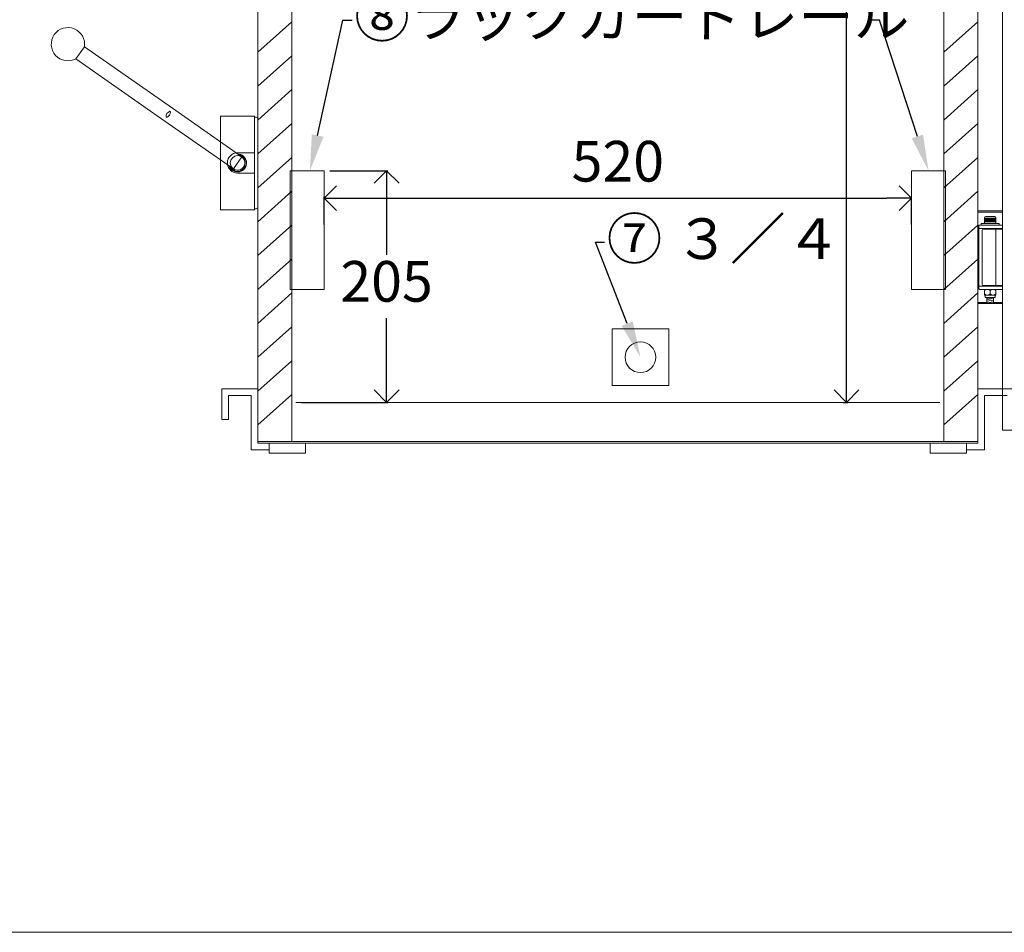
# Model space of a CAD drawing. Units: millimetres. Extents: x 5373 to 11378, y 1303 to 5106.
# Drawn here: x 6704 to 7575, y 1342 to 2150 of the extents above; entities that cross this region are included whole.
import ezdxf
from ezdxf import colors
from ezdxf.entities.mleader import LeaderData, LeaderLine
from ezdxf.math import Vec2, Vec3

# ---------------------------------------------------------------- set-up
doc = ezdxf.new("R2010")
doc.units = ezdxf.units.MM
doc.layers.get('0').update_dxf_attribs({"lineweight": 13})
doc.layers.get('Defpoints').update_dxf_attribs({"lineweight": 13})
for name, color, linetype, lineweight in [('図枠', 7, 'Continuous', 13), ('外形線', 7, 'Continuous', 13), ('寸法線', 7, 'Continuous', 9)]:
    doc.layers.add(name, color=color, linetype=linetype, lineweight=lineweight)
doc.styles.add('MS Pゴシック', font='txt')
doc.dimstyles.new('ISO-25', dxfattribs={"dimtxt": 36, "dimasz": 22, "dimexe": 1.25, "dimexo": 5, "dimgap": 10, "dimtad": 1, "dimtih": 1, "dimtoh": 1, "dimdec": 0, "dimdsep": 46, "dimtxsty": 'Standard', "dimblk": 'OPEN90', "dimcen": 2.5, "dimadec": 0, "dimazin": 0, "dimtfac": 1, "dimtdec": 0, "dimtmove": 0, "dimatfit": 3, "dimldrblk": 'OPEN90', "dimfxl": 1, "dimarcsym": 0})

# ---------------------------------------------------------------- blocks, each defined once
blk = doc.blocks.new('A$C6B041475')
blk.add_lwpolyline([(0, 105), (30, 105), (30, 0), (0, 0)], close=True)
blk = doc.blocks.new('_Open90')
at = {"color": 0, "linetype": 'ByBlock', "lineweight": -2}
for p, q in [((-0.5, 0.5), (0, 0)), ((0, 0), (-1, 0)), ((0, 0), (-0.5, -0.5))]:
    blk.add_line(p, q, dxfattribs=at)
blk = doc.blocks.new('*D42')
at = {"layer": 'Defpoints', "color": 0, "transparency": 16777216}
for p in [(7409.53, 3231.44), (7427.13, 1811.44), (7435.19, 1811.44)]:
    blk.add_point(p, dxfattribs=at)
at = {"layer": '寸法線', "color": 0, "lineweight": -2, "transparency": 16777216}
for p, q in [((7414.53, 3231.44), (7436.44, 3231.44)), ((7435.19, 3209.44), (7435.19, 2882.33)), ((7435.19, 1833.44), (7435.19, 2826.33)), ((7432.13, 1811.44), (7436.44, 1811.44))]:
    blk.add_line(p, q, dxfattribs=at)
at = {"layer": '寸法線', "color": 0, "lineweight": -2, "transparency": 16777216, "xscale": 22, "yscale": 22, "zscale": 22}
for p, rotation in [((7435.19, 3231.44), 90), ((7435.19, 1811.44), 270)]:
    blk.add_blockref('_Open90', p, dxfattribs=dict(at, rotation=rotation))
at = {"layer": '寸法線', "color": 0, "transparency": 16777216, "insert": (7435.19, 2854.33), "char_height": 36, "attachment_point": 5}
blk.add_mtext('1420', dxfattribs=at)
blk = doc.blocks.new('*D44')
at = {"layer": 'Defpoints', "color": 0, "transparency": 16777216}
for p in [(7492.86, 1992.3), (6972.86, 1963.94), (7492.86, 1963.94)]:
    blk.add_point(p, dxfattribs=at)
at = {"layer": '寸法線', "color": 0, "lineweight": -2, "transparency": 16777216}
for p, q in [((6972.86, 1968.94), (6972.86, 1993.55)), ((6994.86, 1992.3), (7470.86, 1992.3)), ((7492.86, 1968.94), (7492.86, 1993.55))]:
    blk.add_line(p, q, dxfattribs=at)
at = {"layer": '寸法線', "color": 0, "lineweight": -2, "transparency": 16777216, "xscale": 22, "yscale": 22, "zscale": 22, "rotation": 180}
blk.add_blockref('_Open90', (6972.86, 1992.3), dxfattribs=at)
at = {"layer": '寸法線', "color": 0, "lineweight": -2, "transparency": 16777216, "xscale": 22, "yscale": 22, "zscale": 22}
blk.add_blockref('_Open90', (7492.86, 1992.3), dxfattribs=at)
at = {"layer": '寸法線', "color": 0, "transparency": 16777216, "insert": (7232.86, 2020.3), "char_height": 36, "attachment_point": 5}
blk.add_mtext('520', dxfattribs=at)
blk = doc.blocks.new('A$C64043413')
for p, q in [((0, 6.5), (75, 6.5)), ((75, 6.5), (170, 6.5)), ((170, 6.5), (170, -6.5)), ((0, -6.5), (75, -6.5)), ((74.99, 0), (74.99, 0)), ((170, -6.5), (75, -6.5))]:
    blk.add_line(p, q)
blk.add_circle((0, 0), 6.5)
for centre, radius, start, end in [((183.24, 0), 14.75, 206.14715, 153.85285), ((78.07, -0.03), 4.47, 133.70716, 226.67067), ((71.59, -0.06), 4.7, 316.61765, 43.70716)]:
    blk.add_arc(centre, radius, start, end)
blk = doc.blocks.new('A$C6F7067FC')
for p, q in [((-42, 48), (-10, 48)), ((-42, 48), (-42, 21)), ((-10, 48), (-10, 0)), ((-16, 42), (-36, 42)), ((-36, 42), (-36, 21)), ((-16, -6), (-16, 42)), ((-42, 21), (-36, 21)), ((-10, 0), (0, 0)), ((0, 0), (0, -6)), ((-10, -6), (-16, -6)), ((-10, -6), (0, -6))]:
    blk.add_line(p, q)
blk = doc.blocks.new('*D66')
at = {"layer": 'Defpoints', "color": 0, "transparency": 16777216}
for p in [(6972.86, 2016.44), (6947.86, 1811.44), (7028.21, 1811.44)]:
    blk.add_point(p, dxfattribs=at)
at = {"layer": '寸法線', "color": 0, "lineweight": -2, "transparency": 16777216}
for p, q in [((6977.86, 2016.44), (7029.46, 2016.44)), ((7028.21, 1994.44), (7028.21, 1941.94)), ((7028.21, 1833.44), (7028.21, 1885.94)), ((6952.86, 1811.44), (7029.46, 1811.44))]:
    blk.add_line(p, q, dxfattribs=at)
at = {"layer": '寸法線', "color": 0, "lineweight": -2, "transparency": 16777216, "xscale": 22, "yscale": 22, "zscale": 22}
for p, rotation in [((7028.21, 2016.44), 90), ((7028.21, 1811.44), 270)]:
    blk.add_blockref('_Open90', p, dxfattribs=dict(at, rotation=rotation))
at = {"layer": '寸法線', "color": 0, "transparency": 16777216, "insert": (7028.21, 1913.94), "char_height": 36, "attachment_point": 5}
blk.add_mtext('205', dxfattribs=at)
blk = doc.blocks.new('A$C1D710A35')
at = {"layer": '寸法線'}
for p, q in [((0, -1454.5), (0, 0)), ((30, 0), (30, -1454.5)), ((30, -1083.13), (0, -1110)), ((30, -1113.13), (0, -1140)), ((30, -1143.13), (0, -1170)), ((30, -1173.13), (0, -1200)), ((30, -1203.13), (0, -1230)), ((30, -1233.13), (0, -1260)), ((30, -1263.13), (0, -1290)), ((30, -1293.13), (0, -1320)), ((30, -1323.13), (0, -1350)), ((30, -1353.13), (0, -1380)), ((30, -1383.13), (0, -1410)), ((30, -1413.13), (0, -1440)), ((30, -1454.5), (0, -1454.5))]:
    blk.add_line(p, q, dxfattribs=at)

msp = doc.modelspace()

# ---------------------------------------------------------------- linework, layer by layer
for p, q in [((6914.36, 1776.94), (6914.36, 3231.44)), ((7551.36, 3231.44), (7551.36, 1776.94)), ((7551.36, 1899.44), (7551.36, 1980.44)), ((7551.36, 1979.94), (7573.36, 1979.94)), ((7551.86, 1980.94), (7573.36, 1980.94)), ((7554.36, 1968.44), (7554.36, 1969.94)), ((7554.36, 1969.94), (7570.36, 1969.94)), ((7557.36, 1969.94), (7557.36, 1974.94)), ((7562.36, 1969.94), (7557.36, 1969.94)), ((7557.36, 1969.94), (7567.36, 1969.94)), ((7562.36, 1969.94), (7557.36, 1969.94)), ((7557.86, 1970.94), (7557.86, 1974.94)), ((7558.36, 1975.94), (7566.36, 1975.94)), ((7558.36, 1970.94), (7558.36, 1974.94)), ((7558.86, 1970.94), (7558.86, 1974.94)), ((7559.36, 1970.94), (7559.36, 1974.94)), ((7559.36, 1969.94), (7560.36, 1969.94)), ((7559.86, 1970.94), (7559.86, 1974.94)), ((7560.36, 1970.94), (7560.36, 1974.94)), ((7560.86, 1970.94), (7560.86, 1974.94)), ((7561.36, 1970.94), (7561.36, 1974.94)), ((7561.86, 1970.94), (7561.86, 1974.94)), ((7562.36, 1970.94), (7562.36, 1974.94)), ((7562.86, 1970.94), (7562.86, 1974.94)), ((7563.36, 1970.94), (7563.36, 1974.94)), ((7563.86, 1970.94), (7563.86, 1974.94)), ((7564.36, 1970.94), (7564.36, 1974.94)), ((7564.86, 1970.94), (7564.86, 1974.94)), ((7565.36, 1970.94), (7565.36, 1974.94)), ((7565.86, 1970.94), (7565.86, 1974.94)), ((7566.36, 1970.94), (7566.36, 1974.94)), ((7566.86, 1970.94), (7566.86, 1974.94)), ((7567.36, 1974.94), (7567.36, 1969.94)), ((7570.36, 1969.94), (7570.36, 1968.44)), ((7552.36, 1967.94), (7552.36, 1965.94)), ((7552.36, 1965.94), (7552.36, 1913.94)), ((7553.36, 1968.44), (7552.86, 1968.44)), ((7552.86, 1965.44), (7573.36, 1965.44)), ((7561.36, 1968.44), (7553.36, 1968.44)), ((7555.36, 1963.94), (7555.36, 1915.94)), ((7562.36, 1964.94), (7556.36, 1964.94)), ((7559.36, 1965.44), (7559.36, 1964.94)), ((7561.36, 1968.44), (7569.36, 1968.44)), ((7562.36, 1964.94), (7573.36, 1964.94)), ((7565.36, 1965.44), (7565.36, 1964.94)), ((7567.36, 1964.94), (7567.36, 1914.94)), ((7573.36, 1968.44), (7569.36, 1968.44)), ((7552.36, 1913.94), (7552.36, 1911.94)), ((7552.86, 1914.44), (7573.36, 1914.44)), ((7552.86, 1911.44), (7573.36, 1911.44)), ((7556.36, 1914.94), (7562.36, 1914.94)), ((7557.36, 1910.44), (7557.36, 1906.64)), ((7559.36, 1914.44), (7559.36, 1914.94)), ((7573.36, 1914.94), (7562.36, 1914.94)), ((7562.36, 1910.44), (7562.36, 1907.44)), ((7565.36, 1914.44), (7565.36, 1914.94)), ((7567.36, 1906.94), (7567.36, 1910.44)), ((7559.36, 1899.94), (7551.36, 1899.94)), ((7557.36, 1906.44), (7557.36, 1906.44)), ((7557.56, 1906.44), (7566.86, 1906.44)), ((7557.86, 1905.94), (7557.86, 1904.44)), ((7557.86, 1904.44), (7566.86, 1904.44)), ((7559.36, 1899.44), (7559.36, 1904.44)), ((7565.36, 1904.44), (7559.36, 1903.44)), ((7565.36, 1903.42), (7559.36, 1902.42)), ((7565.36, 1901.94), (7559.36, 1900.94)), ((7565.36, 1900.49), (7559.36, 1899.49)), ((7565.36, 1904.44), (7565.36, 1899.44)), ((7573.36, 1899.94), (7565.36, 1899.94)), ((7566.86, 1906.44), (7567.16, 1906.44)), ((7566.86, 1904.44), (7566.86, 1905.94)), ((7567.36, 1906.64), (7567.36, 1906.94)), ((7567.36, 1906.44), (7567.36, 1906.44)), ((7573.36, 1898.94), (7551.86, 1898.94)), ((7573.36, 1898.94), (7551.86, 1898.94)), ((7565.36, 1899.44), (7559.36, 1899.44)), ((7551.36, 1823.44), (7551.36, 1775.44)), ((7583.36, 1823.44), (7551.36, 1823.44)), ((7557.36, 1769.44), (7557.36, 1817.44)), ((7557.36, 1817.44), (7577.36, 1817.44)), ((7517.86, 1811.44), (6947.86, 1811.44)), ((7541.36, 1775.44), (7541.36, 1769.44)), ((7551.36, 1775.44), (7541.36, 1775.44)), ((7551.36, 1769.44), (7541.36, 1769.44)), ((7551.36, 1769.44), (7557.36, 1769.44))]:
    msp.add_line(p, q)
for points in [[(8208.36, 3271.94), (7573.36, 3271.94), (7573.36, 1786.94), (8208.36, 1786.94)], [(7492.86, 2016.44), (7522.86, 2016.44), (7522.86, 1911.44), (7492.86, 1911.44)], [(7227.86, 1876.44), (7277.86, 1876.44), (7277.86, 1826.44), (7227.86, 1826.44)], [(6914.36, 1776.94), (7551.36, 1776.94), (7551.36, 1775.44), (6914.36, 1775.44)], [(6924.36, 1775.44), (6956.36, 1775.44), (6956.36, 1766.44), (6924.36, 1766.44)], [(7509.36, 1775.44), (7541.36, 1775.44), (7541.36, 1766.44), (7509.36, 1766.44)]]:
    msp.add_lwpolyline(points, close=True)
msp.add_circle((7252.86, 1851.44), 13.6)
for centre, radius, start, end in [((7551.86, 1980.44), 0.5, 90, 180), ((7558.36, 1974.94), 1, 90, 180), ((7566.36, 1974.94), 1, 0, 90), ((7552.86, 1967.94), 0.5, 90, 180), ((7552.86, 1965.94), 0.5, 180, 270), ((7556.36, 1963.94), 1, 90, 180), ((7552.86, 1913.94), 0.5, 90, 180), ((7552.86, 1911.94), 0.5, 180, 270), ((7556.36, 1915.94), 1, 180, 270), ((7558.36, 1910.44), 1, 90, 180), ((7559.86, 1907.81), 3.63, 46.39718, 133.60282), ((7564.86, 1907.81), 3.63, 46.39718, 133.60282), ((7566.36, 1910.44), 1, 0, 90), ((7559.86, 1910.06), 3.62, 226.39718, 313.60282), ((7557.56, 1906.64), 0.2, 180, 270), ((7557.14, 1905.85), 0.721, 7.10672, 54.8208), ((7564.86, 1910.06), 3.62, 226.39718, 313.60282), ((7567.39, 1905.96), 0.533, 115.87869, 182.19379), ((7567.16, 1906.64), 0.2, 270, 0), ((7551.86, 1899.44), 0.5, 180, 270)]:
    msp.add_arc(centre, radius, start, end)
at = {"layer": '図枠'}
msp.add_line((5514.07, 1342.32), (11373.71, 1342.32), dxfattribs=at)
at = {"layer": '外形線'}
for p, q in [((6881.36, 2064.94), (6911.36, 2064.94)), ((6881.36, 1981.94), (6881.36, 2064.94)), ((6911.36, 2064.94), (6911.36, 1981.94)), ((6912.86, 2063.94), (6911.36, 2063.94)), ((6914.36, 2062.44), (6914.36, 2023.44)), ((6896.36, 2032.44), (6911.36, 2032.44)), ((6900.07, 2028.77), (6892.64, 2018.1)), ((6914.36, 2023.44), (6914.36, 1984.44)), ((6896.36, 2014.44), (6911.36, 2014.44)), ((6911.36, 1981.94), (6881.36, 1981.94)), ((6912.86, 1982.94), (6911.36, 1982.94))]:
    msp.add_line(p, q, dxfattribs=at)
for centre, radius, start, end in [((6912.86, 2062.44), 1.5, 0, 90), ((6896.36, 2023.44), 9, 90, 270), ((6896.36, 2023.44), 6.5, 235.14974, 55.30862), ((6912.86, 1984.44), 1.5, 270, 0)]:
    msp.add_arc(centre, radius, start, end, dxfattribs=at)
at = {"layer": '寸法線'}
for centre, radius, start, end in [((6896.35, 2023.43), 8, 199.18569, 90.50328), ((6896.36, 2023.44), 7.5, 205.07357, 84.92643)]:
    msp.add_arc(centre, radius, start, end, dxfattribs=at)

# ---------------------------------------------------------------- block references
at = {"rotation": 145}
msp.add_blockref('A$C64043413', (6896.36, 2023.44), dxfattribs=at)
for name, p in [('A$C6B041475', (6942.86, 1911.44)), ('A$C6F7067FC', (6924.36, 1775.44))]:
    msp.add_blockref(name, p)
at = {"layer": '寸法線'}
for p in [(6914.36, 3231.44), (7521.36, 3231.44)]:
    msp.add_blockref('A$C1D710A35', p, dxfattribs=at)

# ---------------------------------------------------------------- dimensions: what is measured, and where the dimension line sits
for base, p1, p2, picture, middle in [((7435.19, 1811.44), (7409.53, 3231.44), (7427.13, 1811.44), '*D42', (7435.19, 2854.33)), ((7028.21, 1811.44), (6972.86, 2016.44), (6947.86, 1811.44), '*D66', (7028.21, 1913.94))]:
    dim = msp.add_linear_dim(base=base, p1=p1, p2=p2, angle=90, dimstyle='ISO-25', dxfattribs=at)
    dim.commit()
    dim.dimension.update_dxf_attribs({"geometry": picture, "text_midpoint": middle, "dimtype": 160})
dim = msp.add_linear_dim(base=(7492.86, 1992.3), p1=(6972.86, 1963.94), p2=(7492.86, 1963.94), dimstyle='ISO-25', dxfattribs=at)
dim.commit()
dim.dimension.update_dxf_attribs({"geometry": '*D44', "text_midpoint": (7232.86, 2020.3)})

# ---------------------------------------------------------------- leaders
ml = msp.add_multileader_mtext('Standard', dxfattribs=at)
ml.set_content('⑧ラックガードレール', color=256, style='MS Pゴシック')
ml.set_leader_properties()
ml.build(insert=Vec2(0, 0))
ml.multileader.update_dxf_attribs({"arrow_head_size": 32})
ctx = ml.context
ctx.base_point, ctx.char_height, ctx.arrow_head_size, ctx.plane_origin = Vec3(6997.62, 2149.86), 36, 32, Vec3(6975.36, 2016.44)
notes = []
notes.append((ctx, [(0, (1, 1, 0), (6989.62, 2149.86), (1, 0), 8, [(0, [(6960.36, 2016.44)], 0, [])]), (1, (1, 1, 0), (7464.32, 2149.86), (-1, 0), 8, [(1, [(7507.86, 2016.44)], 0, [])])]))
ctx.mtext.insert, ctx.mtext.flow_direction = Vec3(6999.62, 2171.03), 5
ml = msp.add_multileader_mtext('Standard', dxfattribs=at)
ml.set_content('{\\fMS PGothic|b0|i0|c128|p50;⑦ ３／４}', color=256, style='MS Pゴシック')
ml.set_leader_properties()
ml.build(insert=Vec2(0, 0))
ml.multileader.update_dxf_attribs({"arrow_head_size": 32})
ctx = ml.context
ctx.base_point, ctx.char_height, ctx.arrow_head_size, ctx.plane_origin = Vec3(7221, 1953.2), 36, 32, Vec3(7252.86, 1851.44)
notes.append((ctx, [(1, (1, 1, 0), (7213, 1953.2), (1, 0), 8, [(0, [(7252.86, 1851.44)], 0, [])])]))
ctx.mtext.insert, ctx.mtext.flow_direction = Vec3(7223, 1974.37), 5
for ctx, leaders in notes:
    for number, flags, end, landing, length, lines in leaders:
        leader = LeaderData()
        leader.index, (leader.has_last_leader_line, leader.has_dogleg_vector, leader.attachment_direction) = number, flags
        leader.last_leader_point, leader.dogleg_vector, leader.dogleg_length = Vec3(end), Vec3(landing), length
        for number, points, colour, breaks in lines:
            line = LeaderLine()
            line.index, line.vertices, line.color, line.breaks = number, Vec3.list(points), colors.encode_raw_color(colour), breaks
            leader.lines.append(line)
        ctx.leaders.append(leader)

doc.saveas('drawing.dxf')
